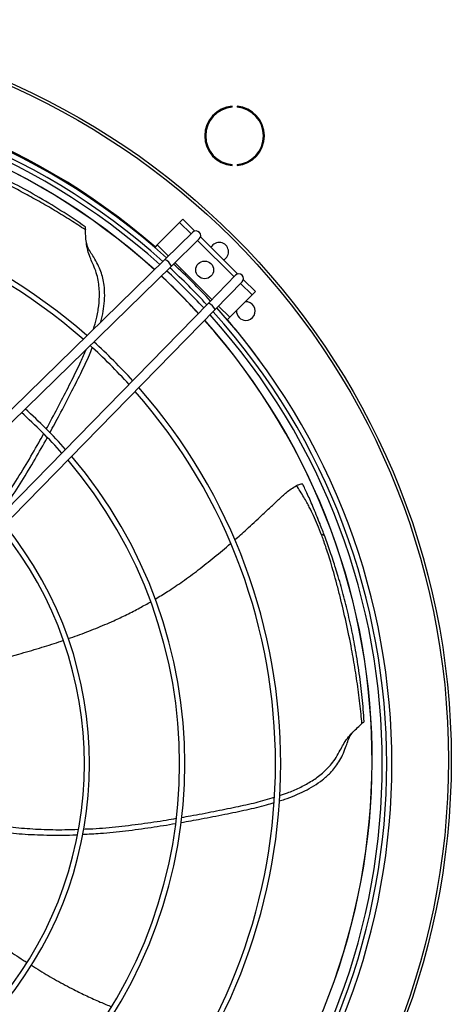
# Model space of a CAD drawing. Units: millimetres. Extents: x 5 to 414, y 3 to 291.
# Drawn here: x 90 to 101, y 230 to 256 of the extents above; entities that cross this region are included whole.
import ezdxf

# ---------------------------------------------------------------- set-up
doc = ezdxf.new("R2010")
doc.units = ezdxf.units.MM

msp = doc.modelspace()

# ---------------------------------------------------------------- linework, layer by layer
at = {"color": 7, "linetype": 'Continuous', "lineweight": 25}
for p, q in [((95.365, 254.066), (95.365, 254.091)), ((95.499, 254.091), (95.499, 254.066)), ((95.365, 252.496), (95.365, 252.521)), ((95.499, 252.521), (95.499, 252.496)), ((91.416, 250.857), (91.42, 250.855)), ((93.958, 250.967), (93.357, 250.366)), ((94.046, 251.056), (93.958, 250.967)), ((94.265, 250.66), (93.958, 250.967)), ((94.366, 250.736), (94.046, 251.056)), ((94.309, 250.704), (93.563, 249.975)), ((95.519, 249.583), (94.518, 250.584)), ((93.357, 250.366), (93.29, 250.299)), ((94.484, 250.525), (93.737, 249.796)), ((95.418, 249.506), (94.441, 250.483)), ((93.563, 249.975), (87.989, 244.532)), ((93.737, 249.796), (88.164, 244.354)), ((95.46, 249.549), (94.731, 248.802)), ((95.639, 249.374), (94.91, 248.628)), ((95.902, 249.023), (95.595, 249.33)), ((95.991, 249.111), (95.671, 249.431)), ((95.301, 248.422), (95.902, 249.023)), ((95.902, 249.023), (95.991, 249.111)), ((94.731, 248.802), (89.289, 243.228)), ((94.91, 248.628), (89.467, 243.054)), ((95.234, 248.355), (95.301, 248.422)), ((91.666, 247.744), (91.684, 247.791)), ((98.909, 237.575), (98.91, 237.57))]:
    msp.add_line(p, q, dxfattribs=at)
at = {"color": 8, "linetype": 'Continuous', "lineweight": 25}
for p, q in [((93.357, 250.366), (93.656, 250.066)), ((93.833, 249.889), (94.824, 248.898)), ((95.001, 248.721), (95.301, 248.422))]:
    msp.add_line(p, q, dxfattribs=at)
at = {"color": 7, "linetype": 'Continuous', "lineweight": 25}
for centre, radius in [((81.371, 236.536), 19.875), ((81.371, 236.536), 19.8), ((94.629, 249.694), 0.238)]:
    msp.add_circle(centre, radius, dxfattribs=at)
for centre, radius, start, end in [((81.371, 236.436), 18.282, 47.9839, 132.0161), ((81.371, 236.436), 18.143, 48.0123, 131.9877), ((81.371, 236.436), 18.025, 48.0364, 131.9636), ((81.371, 236.536), 17.75, 47.8627, 132.1373), ((95.432, 253.293), 0.8, 94.7802, 265.2198), ((95.432, 253.293), 0.775, 94.9342, 265.0658), ((95.432, 253.293), 0.8, 274.7802, 85.2198), ((95.432, 253.293), 0.775, 274.9342, 85.0658), ((81.371, 236.436), 15.299, 48.7007, 131.2993), ((81.371, 236.436), 15.159, 48.7413, 131.2587), ((94.397, 250.614), 0.125, 314.3156, 134.3156), ((95.018, 250.183), 0.25, 298.5701, 151.4299), ((93.412, 249.653), 0.356, 23.7318, 64.8994), ((81.371, 236.436), 18.283, 42.8008, 47.1992), ((81.371, 236.536), 17.75, 42.4884, 47.0545), ((81.371, 236.436), 18.025, 42.7596, 47.2404), ((81.371, 236.436), 18.143, 42.7786, 47.2214), ((95.549, 249.462), 0.125, 315.6844, 135.6844), ((94.588, 248.477), 0.356, 25.1006, 66.2682), ((95.734, 248.588), 0.25, 270, 93.9239), ((81.371, 236.436), 18.025, 318.0364, 41.9636), ((81.371, 236.436), 18.143, 318.0123, 41.9877), ((81.371, 236.436), 18.283, 317.9839, 42.0161), ((95.734, 248.588), 0.25, 176.0761, 270), ((81.371, 236.536), 17.75, 317.8682, 41.6798), ((81.371, 236.436), 15.299, 42.2378, 47.7622), ((81.371, 236.436), 15.159, 42.2059, 47.7941), ((81.371, 236.436), 15.159, 318.7413, 41.2587), ((81.371, 236.436), 15.299, 318.7007, 41.2993), ((81.371, 236.436), 12.587, 41.4942, 48.5058), ((81.371, 236.436), 12.727, 41.5403, 48.4597), ((81.371, 236.436), 12.587, 319.6478, 40.3522), ((81.371, 236.436), 12.727, 319.589, 40.411), ((81.371, 236.436), 10.03, 321.0131, 38.9869), ((81.371, 236.436), 10.17, 320.9205, 39.0795), ((97.778, 242.494), 0.0883, 34.5549, 98.545)]:
    msp.add_arc(centre, radius, start, end, dxfattribs=at)
at = {"color": 8, "linetype": 'Continuous', "lineweight": 25}
for radius, start, end in [(18.225, 49.1039, 130.8961), (17.754, 47.8619, 132.1381), (17.754, 42.4891, 47.0539), (17.754, 317.8674, 41.6807), (18.225, 36.0852, 40.4502)]:
    msp.add_arc((81.371, 236.536), radius, start, end, dxfattribs=at)
at = {"color": 7, "linetype": 'Continuous', "lineweight": 25}
for points, knots in [([(91.428, 250.772), (91.295, 250.858), (91.024, 251.036), (90.606, 251.291), (90.181, 251.537), (89.761, 251.767), (89.348, 251.983), (88.942, 252.184), (88.554, 252.368), (88.189, 252.534), (87.849, 252.682), (87.533, 252.812), (87.25, 252.922), (87.007, 253.011), (86.856, 253.062), (86.789, 253.084)], [0, 0, 0, 0, 0.089516, 0.184024, 0.277333, 0.368702, 0.457853, 0.545097, 0.631348, 0.708669, 0.78255, 0.850776, 0.909889, 0.959722, 1, 1, 1, 1]), ([(91.421, 250.854), (91.206, 251), (90.778, 251.29), (90.117, 251.686), (89.457, 252.046), (88.918, 252.311), (88.493, 252.505), (88.183, 252.638), (87.881, 252.762), (87.601, 252.871), (87.345, 252.965), (87.105, 253.05), (86.948, 253.103), (86.872, 253.128)], [0, 0, 0, 0, 0.150757, 0.301641, 0.448055, 0.590717, 0.656726, 0.726417, 0.79271, 0.851738, 0.904665, 0.953484, 1, 1, 1, 1]), ([(91.421, 250.854), (91.423, 250.848), (91.427, 250.836), (91.427, 250.793), (91.428, 250.772)], [0, 0, 0, 0, 0.524599, 1, 1, 1, 1]), ([(91.646, 248.103), (91.674, 248.197), (91.734, 248.401), (91.792, 248.725), (91.811, 249.02), (91.796, 249.268), (91.764, 249.468), (91.708, 249.674), (91.628, 249.859), (91.549, 250.04), (91.487, 250.226), (91.451, 250.429), (91.435, 250.619), (91.43, 250.722), (91.428, 250.772)], [0, 0, 0, 0, 0.101925, 0.220165, 0.338121, 0.405483, 0.475096, 0.548136, 0.628218, 0.68844, 0.759035, 0.838579, 0.92116, 1, 1, 1, 1]), ([(91.544, 250.206), (91.517, 250.256), (91.468, 250.349), (91.452, 250.465), (91.445, 250.518)], [0, 0, 0, 0, 0.543396, 1, 1, 1, 1]), ([(91.844, 248.297), (91.857, 248.346), (91.894, 248.486), (91.932, 248.722), (91.952, 249.005), (91.938, 249.256), (91.899, 249.472), (91.844, 249.657), (91.762, 249.848), (91.663, 250.019), (91.585, 250.141), (91.55, 250.197), (91.543, 250.209)], [0, 0, 0, 0, 0.074579, 0.212049, 0.348979, 0.488146, 0.578322, 0.672288, 0.773547, 0.890048, 0.975741, 1, 1, 1, 1]), ([(90.379, 245.424), (90.418, 245.493), (90.559, 245.75), (90.787, 246.187), (91.06, 246.719), (91.284, 247.169), (91.401, 247.449), (91.446, 247.558)], [0, 0, 0, 0, 0.099414, 0.36588, 0.61754, 0.851264, 1, 1, 1, 1]), ([(90.475, 245.321), (90.563, 245.483), (90.753, 245.834), (91.028, 246.365), (91.298, 246.898), (91.495, 247.304), (91.586, 247.54), (91.61, 247.604)], [0, 0, 0, 0, 0.2148373, 0.4669438, 0.7023111, 0.9191318, 1, 1, 1, 1]), ([(88.981, 243.169), (89.015, 243.213), (89.186, 243.441), (89.473, 243.877), (89.837, 244.462), (90.113, 244.937), (90.264, 245.212), (90.307, 245.292)], [0, 0, 0, 0, 0.066132, 0.342511, 0.624014, 0.891429, 1, 1, 1, 1]), ([(89.076, 243.06), (89.169, 243.19), (89.395, 243.503), (89.726, 244.023), (90.077, 244.604), (90.296, 244.997), (90.404, 245.19)], [0, 0, 0, 0, 0.190906, 0.461789, 0.736279, 1, 1, 1, 1]), ([(95.431, 242.444), (95.539, 242.539), (95.786, 242.756), (96.066, 243.016), (96.279, 243.214), (96.393, 243.321), (96.505, 243.425), (96.613, 243.527), (96.719, 243.625), (96.826, 243.726), (96.951, 243.823), (97.044, 243.876), (97.093, 243.904)], [0, 0, 0, 0, 0.192766, 0.443808, 0.515533, 0.585873, 0.65462, 0.72162, 0.786633, 0.850587, 0.920711, 1, 1, 1, 1]), ([(97.093, 243.904), (97.117, 243.915), (97.165, 243.938), (97.218, 243.952), (97.25, 243.956), (97.255, 243.954), (97.258, 243.953)], [0, 0, 0, 0, 0.278388, 0.557086, 0.776983, 1, 1, 1, 1]), ([(97.765, 242.581), (97.73, 242.672), (97.664, 242.844), (97.555, 243.094), (97.457, 243.293), (97.368, 243.457), (97.287, 243.599), (97.194, 243.751), (97.126, 243.854), (97.093, 243.904)], [0, 0, 0, 0, 0.200743, 0.380465, 0.552249, 0.644473, 0.751996, 0.878714, 1, 1, 1, 1]), ([(97.851, 242.544), (97.831, 242.597), (97.79, 242.707), (97.722, 242.881), (97.643, 243.078), (97.557, 243.285), (97.471, 243.486), (97.393, 243.661), (97.323, 243.815), (97.278, 243.909), (97.258, 243.953)], [0, 0, 0, 0, 0.113639, 0.23259, 0.368278, 0.529244, 0.669557, 0.794948, 0.904416, 1, 1, 1, 1]), ([(98.849, 237.513), (98.842, 237.597), (98.825, 237.777), (98.795, 238.059), (98.758, 238.356), (98.717, 238.654), (98.672, 238.946), (98.624, 239.231), (98.546, 239.664), (98.429, 240.232), (98.292, 240.811), (98.179, 241.252), (98.095, 241.558), (98.016, 241.829), (97.944, 242.061), (97.88, 242.258), (97.821, 242.427), (97.783, 242.533), (97.765, 242.581)], [0, 0, 0, 0, 0.047845, 0.102815, 0.160418, 0.217491, 0.273608, 0.328709, 0.382629, 0.525194, 0.662932, 0.731121, 0.79464, 0.851065, 0.897347, 0.936291, 0.97102, 1, 1, 1, 1]), ([(98.91, 237.57), (98.893, 237.784), (98.861, 238.216), (98.782, 238.857), (98.684, 239.48), (98.569, 240.076), (98.46, 240.55), (98.365, 240.92), (98.292, 241.19), (98.217, 241.449), (98.145, 241.682), (98.074, 241.905), (98.002, 242.122), (97.926, 242.338), (97.875, 242.477), (97.851, 242.544)], [0, 0, 0, 0, 0.125497, 0.252388, 0.375394, 0.493458, 0.609111, 0.663485, 0.721514, 0.77649, 0.824625, 0.866623, 0.915096, 0.958829, 1, 1, 1, 1]), ([(93.302, 240.856), (93.412, 240.923), (93.662, 241.074), (94.048, 241.336), (94.467, 241.643), (94.894, 241.984), (95.182, 242.224), (95.326, 242.351), (95.328, 242.352)], [0, 0, 0, 0, 0.153843, 0.347595, 0.554803, 0.771021, 0.998061, 1, 1, 1, 1]), ([(90.967, 239.795), (91.052, 239.824), (91.301, 239.909), (91.709, 240.068), (92.149, 240.255), (92.543, 240.442), (92.874, 240.61), (93.086, 240.731), (93.182, 240.786)], [0, 0, 0, 0, 0.110457, 0.32516, 0.541472, 0.699857, 0.862997, 1, 1, 1, 1]), ([(88.326, 239.042), (88.509, 239.086), (88.949, 239.192), (89.573, 239.358), (90.188, 239.538), (90.585, 239.661), (90.795, 239.735), (90.832, 239.748)], [0, 0, 0, 0, 0.217143, 0.52082, 0.743998, 0.954692, 1, 1, 1, 1]), ([(96.638, 235.584), (96.708, 235.607), (96.889, 235.667), (97.17, 235.788), (97.476, 235.951), (97.719, 236.121), (97.903, 236.287), (98.039, 236.437), (98.166, 236.609), (98.26, 236.787), (98.353, 236.962), (98.459, 237.125), (98.596, 237.28), (98.735, 237.412), (98.812, 237.479), (98.849, 237.513)], [0, 0, 0, 0, 0.070045, 0.180551, 0.288439, 0.396068, 0.457533, 0.52105, 0.587696, 0.660767, 0.715717, 0.780131, 0.852711, 0.928062, 1, 1, 1, 1]), ([(98.91, 237.57), (98.906, 237.564), (98.899, 237.554), (98.865, 237.526), (98.849, 237.513)], [0, 0, 0, 0, 0.524601, 1, 1, 1, 1]), ([(98.48, 237.069), (98.502, 237.121), (98.544, 237.217), (98.625, 237.302), (98.661, 237.341)], [0, 0, 0, 0, 0.543396, 1, 1, 1, 1]), ([(96.628, 235.438), (96.678, 235.453), (96.822, 235.495), (97.051, 235.585), (97.313, 235.702), (97.561, 235.84), (97.795, 236.001), (97.983, 236.168), (98.127, 236.334), (98.238, 236.492), (98.335, 236.675), (98.407, 236.859), (98.454, 236.996), (98.476, 237.058), (98.481, 237.072)], [0, 0, 0, 0, 0.059592, 0.171667, 0.280523, 0.387401, 0.493858, 0.602055, 0.672163, 0.745217, 0.823942, 0.914517, 0.98114, 1, 1, 1, 1]), ([(94.012, 234.997), (94.091, 235.01), (94.381, 235.06), (94.866, 235.155), (95.452, 235.273), (95.993, 235.39), (96.334, 235.489), (96.497, 235.536)], [0, 0, 0, 0, 0.09438, 0.344361, 0.580453, 0.799718, 1, 1, 1, 1]), ([(93.992, 234.858), (94.174, 234.891), (94.567, 234.961), (95.155, 235.077), (95.74, 235.199), (96.182, 235.299), (96.424, 235.375), (96.491, 235.396)], [0, 0, 0, 0, 0.214972, 0.466438, 0.701207, 0.917477, 1, 1, 1, 1]), ([(88.627, 234.864), (88.762, 234.838), (89.099, 234.776), (89.637, 234.714), (90.253, 234.672), (90.785, 234.661), (91.117, 234.675), (91.238, 234.68)], [0, 0, 0, 0, 0.1569652, 0.3909793, 0.6196711, 0.8622818, 1, 1, 1, 1]), ([(91.354, 234.543), (91.514, 234.551), (91.899, 234.57), (92.512, 234.635), (93.185, 234.723), (93.629, 234.797), (93.847, 234.833)], [0, 0, 0, 0, 0.190866, 0.461791, 0.736324, 1, 1, 1, 1]), ([(91.382, 234.684), (91.437, 234.686), (91.721, 234.694), (92.24, 234.742), (92.924, 234.822), (93.468, 234.902), (93.777, 234.956), (93.866, 234.972)], [0, 0, 0, 0, 0.065246, 0.341959, 0.623801, 0.891539, 1, 1, 1, 1]), ([(88.59, 234.694), (88.762, 234.666), (89.141, 234.603), (89.743, 234.546), (90.406, 234.518), (90.899, 234.516), (91.171, 234.532), (91.21, 234.535)], [0, 0, 0, 0, 0.19861, 0.43774, 0.688435, 0.956054, 1, 1, 1, 1]), ([(87.742, 232.625), (87.891, 232.509), (88.249, 232.23), (88.769, 231.846), (89.293, 231.477), (89.638, 231.242), (89.828, 231.123), (89.862, 231.102)], [0, 0, 0, 0, 0.21797, 0.520827, 0.743403, 0.953529, 1, 1, 1, 1]), ([(89.979, 231.028), (90.055, 230.98), (90.277, 230.838), (90.657, 230.618), (91.077, 230.391), (91.468, 230.199), (91.806, 230.045), (92.033, 229.955), (92.136, 229.914)], [0, 0, 0, 0, 0.110722, 0.325396, 0.541679, 0.700044, 0.863162, 1, 1, 1, 1])]:
    msp.add_open_spline(points, degree=3, knots=knots, dxfattribs=at)

doc.saveas('drawing.dxf')
